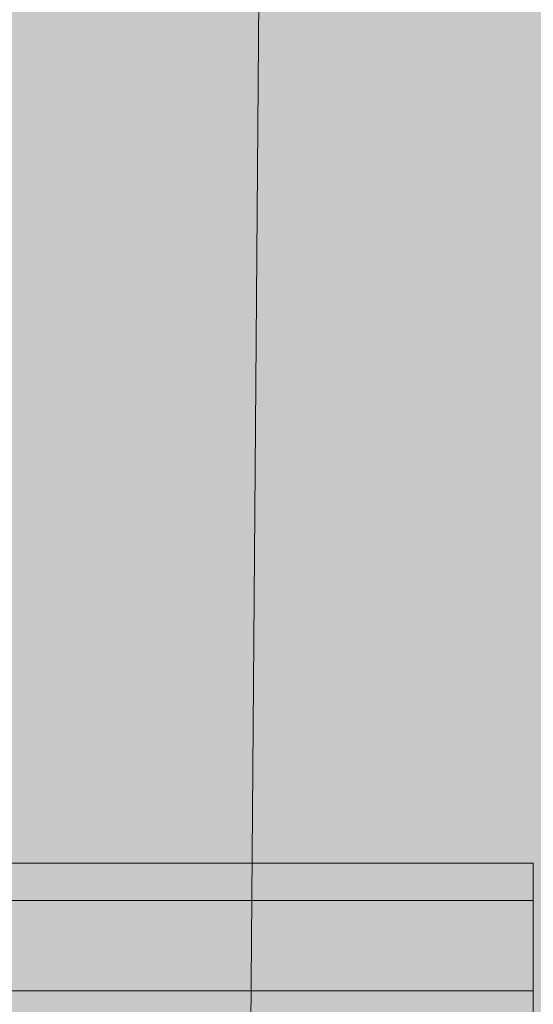
# Model space of a CAD drawing. Units: millimetres. Extents: x -3453 to 6947, y -1803 to 4797.
# Drawn here: x 2149 to 2240, y 2076 to 2250 of the extents above; entities that cross this region are included whole.
import ezdxf

# ---------------------------------------------------------------- set-up
doc = ezdxf.new("R2010")
doc.units = ezdxf.units.MM
doc.header["$MEASUREMENT"] = 0
for name, color, linetype, lineweight in [('elevate3 - Level 25', 7, 'Continuous', 0), ('elevate_[ID]_15_[Material]_Unchanged_[Source]_SueLohman - Level 25', 7, 'Continuous', 0), ('Level 8', 18, 'Continuous', 0), ('Level 9', 7, 'Continuous', 0)]:
    doc.layers.add(name, color=color, linetype=linetype, lineweight=lineweight)

# ---------------------------------------------------------------- blocks, each defined once
blk = doc.blocks.new('From Smart Solid_49')
at = {"layer": 'elevate3 - Level 25', "color": 136, "linetype": 'Continuous', "lineweight": 0}
for p, q in [((-1117.57, 247.41), (-1267.57, 247.41)), ((-1117.57, 222.43), (-1117.57, 247.44)), ((-1117.57, 240.78), (-1117.57, 247.41)), ((-1117.57, 240.78), (-1267.57, 240.78)), ((-1117.57, 209.03), (-1117.57, 240.78)), ((-1117.57, 224.8), (-1267.57, 224.8))]:
    blk.add_line(p, q, dxfattribs=at)
blk = doc.blocks.new('elevate3')
at = {"layer": 'elevate3 - Level 25', "color": 136, "linetype": 'Continuous', "lineweight": 0}
blk.add_blockref('From Smart Solid_49', (3357.764, 1853.6205), dxfattribs=at)
blk = doc.blocks.new('From Smart Solid_369')
at = {"layer": 'elevate_[ID]_15_[Material]_Unchanged_[Source]_SueLohman - Level 25', "color": 156, "linetype": 'Continuous', "lineweight": 13}
blk.add_line((489.41, 459.86), (485.22, -87.74), dxfattribs=at)
blk.add_line((489.41, 459.86), (485.22, -87.74), dxfattribs=at)
blk = doc.blocks.new('elevate_8')
at = {"layer": 'elevate_[ID]_15_[Material]_Unchanged_[Source]_SueLohman - Level 25', "color": 156, "linetype": 'Continuous', "lineweight": 13}
blk.add_blockref('From Smart Solid_369', (1702.6955, 1853.4215), dxfattribs=at)

msp = doc.modelspace()

# ---------------------------------------------------------------- linework, layer by layer
at = {"layer": 'Level 9', "color": 98, "linetype": 'Continuous', "lineweight": 0, "extrusion": (0, 0, -1)}
msp.add_solid([(-6546.61, 4796.64), (-6546.61, -1403.36), (3453.39, 4796.64), (3453.39, -1403.36)], dxfattribs=at)

# ---------------------------------------------------------------- block references
at = {"layer": 'Level 8', "color": 7, "linetype": 'Continuous', "lineweight": 0}
for name in ['elevate_8', 'elevate3']:
    msp.add_blockref(name, (0, 0), dxfattribs=at)

doc.saveas('drawing.dxf')
